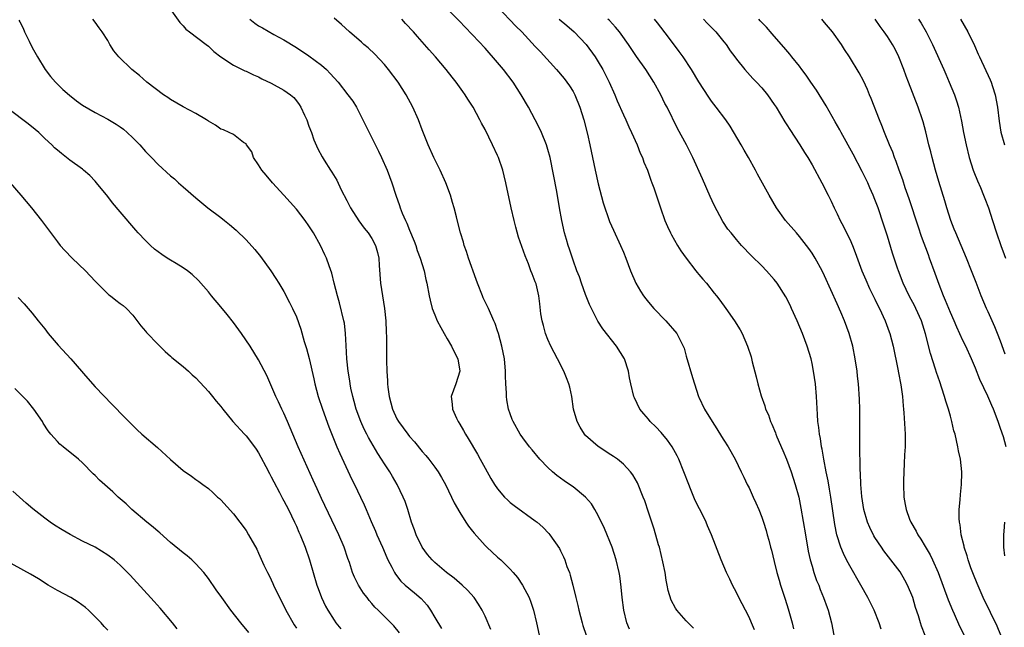
# Model space of a CAD drawing. Units: inches. Extents: x 2631000 to 2634000, y 1464000 to 1467000.
# Drawn here: x 2631111 to 2631268, y 1464296 to 1464393 of the extents above; entities that cross this region are included whole.
import ezdxf

# ---------------------------------------------------------------- set-up
doc = ezdxf.new("R2010")
doc.units = ezdxf.units.IN
doc.header["$MEASUREMENT"] = 0
doc.layers.add('LD26311464_2ft', color=202, linetype='Continuous')

msp = doc.modelspace()

# ---------------------------------------------------------------- linework, layer by layer
at = {"layer": 'LD26311464_2ft'}
for points, elevation in [([(2631133.96, 1464395.96), (2631136.46, 1464392.46), (2631137, 1464391.95), (2631137.44, 1464391.44), (2631137.98, 1464391), (2631140.63, 1464389), (2631141, 1464388.7), (2631141.88, 1464387.88), (2631143, 1464387), (2631145, 1464385.69), (2631146.81, 1464384.81), (2631147, 1464384.75), (2631148.16, 1464384.16), (2631149, 1464383.82), (2631149.53, 1464383.53), (2631151, 1464382.81), (2631153, 1464381.72), (2631154.04, 1464381), (2631154.57, 1464380.57), (2631155, 1464380), (2631155.45, 1464379.45), (2631155.7, 1464379), (2631156.28, 1464377.72), (2631156.64, 1464377), (2631157, 1464375.98), (2631157.41, 1464375), (2631157.8, 1464373.8), (2631158.4, 1464372.4), (2631159.1, 1464371.1), (2631159.4, 1464370.6), (2631160.42, 1464369), (2631160.66, 1464368.66), (2631161.41, 1464367.41), (2631162.14, 1464365.86), (2631163, 1464364.18), (2631163.41, 1464363.41), (2631163.61, 1464363), (2631164.94, 1464360.94), (2631165.79, 1464359.79), (2631166.43, 1464359), (2631167, 1464358.1), (2631167.6, 1464357), (2631167.9, 1464355.9), (2631168.09, 1464355), (2631168.16, 1464353.84), (2631168.39, 1464351), (2631169.01, 1464346.99), (2631169.21, 1464345), (2631169.27, 1464343.27), (2631169.3, 1464343), (2631169.31, 1464342.69), (2631169.34, 1464339.34), (2631169.31, 1464338.69), (2631169.39, 1464337), (2631169.5, 1464335.5), (2631169.5, 1464335), (2631169.55, 1464334.45), (2631169.74, 1464333), (2631170.28, 1464331), (2631171, 1464329.45), (2631171.25, 1464329), (2631172, 1464328), (2631172.7, 1464327), (2631173, 1464326.63), (2631173.78, 1464325.78), (2631175, 1464324.26), (2631175.6, 1464323.6), (2631176.07, 1464323), (2631177, 1464321.76), (2631177.54, 1464321), (2631178.09, 1464320.09), (2631178.69, 1464319), (2631179.68, 1464317), (2631180.09, 1464316.09), (2631181, 1464314.52), (2631181.94, 1464313), (2631182.36, 1464312.36), (2631183, 1464311.59), (2631183.25, 1464311.25), (2631185, 1464309.31), (2631185.31, 1464309), (2631187, 1464307.43), (2631187.49, 1464307), (2631189, 1464305.54), (2631189.49, 1464305), (2631190.18, 1464304.18), (2631190.96, 1464303), (2631192, 1464301), (2631192.29, 1464300.29), (2631192.73, 1464299), (2631193.21, 1464297), (2631193.62, 1464295)], 11360), ([(2631227.86, 1464295.86), (2631227.39, 1464297), (2631227, 1464297.87), (2631226.43, 1464299), (2631225.38, 1464301), (2631225, 1464301.82), (2631224.35, 1464303), (2631223.93, 1464303.93), (2631223.39, 1464305), (2631222.54, 1464307), (2631221.04, 1464311), (2631220.4, 1464312.4), (2631220.16, 1464313), (2631219.37, 1464314.63), (2631219.11, 1464315.11), (2631218.44, 1464316.44), (2631218.23, 1464317), (2631217.7, 1464318.3), (2631217.4, 1464319), (2631216.62, 1464321), (2631215.81, 1464323), (2631215.55, 1464323.55), (2631214.74, 1464325), (2631214.02, 1464326.02), (2631213, 1464327.24), (2631212.14, 1464328.14), (2631211.28, 1464329), (2631211, 1464329.37), (2631210.24, 1464330.24), (2631209.63, 1464331), (2631208.77, 1464332.77), (2631208.68, 1464333), (2631208.18, 1464335), (2631207.97, 1464335.97), (2631207.8, 1464337), (2631207.16, 1464339), (2631205.92, 1464341), (2631203.76, 1464343.76), (2631202.95, 1464344.95), (2631201.63, 1464347.63), (2631201, 1464349.24), (2631200.36, 1464351), (2631200.01, 1464352.01), (2631199.6, 1464353), (2631199, 1464354.65), (2631198.43, 1464356.43), (2631198.22, 1464357), (2631197.95, 1464357.95), (2631197.63, 1464359), (2631197.2, 1464361), (2631196.87, 1464363), (2631196.4, 1464365.6), (2631195.34, 1464371), (2631195, 1464372.29), (2631194.79, 1464373), (2631193.98, 1464375), (2631193.67, 1464375.67), (2631192.99, 1464376.99), (2631191.91, 1464379), (2631190.77, 1464381), (2631189.47, 1464383), (2631187.95, 1464385), (2631187, 1464386.13), (2631185, 1464388.38), (2631183, 1464390.53), (2631181.79, 1464391.79), (2631181, 1464392.63), (2631178.65, 1464395)], 11352), ([(2631187.01, 1464395), (2631189.92, 1464391.92), (2631190.84, 1464391), (2631193, 1464388.68), (2631193.82, 1464387.82), (2631196.37, 1464385), (2631197.57, 1464383.57), (2631198.01, 1464383), (2631198.41, 1464382.41), (2631199, 1464381.48), (2631199.26, 1464381), (2631200.09, 1464379), (2631200.73, 1464377), (2631201.3, 1464374.7), (2631201.67, 1464373), (2631202.49, 1464369), (2631203, 1464366.8), (2631203.81, 1464363.81), (2631204.82, 1464360.82), (2631205.43, 1464359.43), (2631206.55, 1464357), (2631207, 1464355.94), (2631207.4, 1464355), (2631208.15, 1464353), (2631208.99, 1464351), (2631209.74, 1464349.74), (2631210.22, 1464349), (2631210.55, 1464348.55), (2631211, 1464348), (2631211.87, 1464347), (2631213.76, 1464345), (2631215.48, 1464343), (2631215.96, 1464342.04), (2631216.52, 1464341), (2631216.66, 1464340.66), (2631217, 1464339.42), (2631217.99, 1464335.99), (2631218.3, 1464335), (2631218.94, 1464333), (2631219, 1464332.88), (2631219.9, 1464331), (2631221.1, 1464329), (2631221.86, 1464327.86), (2631222.63, 1464326.63), (2631223, 1464326.02), (2631223.67, 1464325), (2631224.79, 1464323), (2631225.75, 1464321), (2631226.16, 1464320.16), (2631226.71, 1464319), (2631227, 1464318.44), (2631227.63, 1464317), (2631228.08, 1464316.08), (2631228.52, 1464315), (2631229, 1464313.8), (2631229.28, 1464313), (2631229.7, 1464311.7), (2631229.88, 1464311), (2631230.14, 1464310.14), (2631230.42, 1464309), (2631230.54, 1464308.54), (2631231, 1464306.73), (2631231.42, 1464305), (2631231.76, 1464303.76), (2631231.98, 1464303), (2631232.73, 1464300.73), (2631233.2, 1464299.2), (2631233.82, 1464297), (2631234.05, 1464296.05)], 11350), ([(2631185.91, 1464295.91), (2631185, 1464298.05), (2631184.54, 1464299), (2631183.95, 1464299.96), (2631183.26, 1464301), (2631182.19, 1464302.19), (2631181.36, 1464303), (2631180.08, 1464304.08), (2631178.86, 1464305), (2631177, 1464306.56), (2631176.57, 1464307), (2631175.87, 1464307.87), (2631175, 1464309.03), (2631174.05, 1464311), (2631173.79, 1464311.79), (2631173.33, 1464313), (2631172.72, 1464315), (2631172.29, 1464316.29), (2631172, 1464317), (2631171.02, 1464319), (2631170.28, 1464320.28), (2631169.84, 1464321), (2631169, 1464322.27), (2631168.55, 1464323), (2631167.93, 1464323.93), (2631166.46, 1464326.46), (2631166.2, 1464327), (2631165.8, 1464327.8), (2631165.26, 1464329), (2631164.51, 1464331), (2631164.2, 1464332.2), (2631163.96, 1464333), (2631163.68, 1464334.32), (2631163.56, 1464335), (2631163.5, 1464335.5), (2631163.26, 1464337), (2631163.03, 1464338.97), (2631162.9, 1464341.1), (2631162.81, 1464343), (2631162.63, 1464344.63), (2631162.57, 1464345), (2631161.87, 1464347.87), (2631161.52, 1464349), (2631161, 1464351), (2631160.62, 1464352.62), (2631160.2, 1464353.8), (2631159.81, 1464355), (2631159.55, 1464355.55), (2631158.85, 1464357), (2631157.7, 1464359), (2631157, 1464360.13), (2631156.4, 1464361), (2631155, 1464362.81), (2631152.98, 1464365), (2631151.18, 1464367), (2631150.19, 1464368.19), (2631149.53, 1464369), (2631149, 1464369.85), (2631148.17, 1464371), (2631147.9, 1464371.9), (2631147.09, 1464373), (2631147, 1464373.16), (2631146.61, 1464373.39), (2631145, 1464374.66), (2631144.32, 1464375), (2631143.42, 1464375.42), (2631143, 1464375.53), (2631142.13, 1464376.13), (2631141, 1464376.79), (2631140.88, 1464376.88), (2631140.69, 1464377), (2631139, 1464378.01), (2631137, 1464379.07), (2631135, 1464380.23), (2631134.55, 1464380.55), (2631133.85, 1464381), (2631131.23, 1464383), (2631130.04, 1464384.04), (2631128.82, 1464385), (2631126.75, 1464387), (2631125.98, 1464387.98), (2631125.36, 1464389), (2631125.21, 1464389.21), (2631125, 1464389.6), (2631124.14, 1464391), (2631123.64, 1464391.64), (2631123, 1464392.55), (2631122.65, 1464393)], 11362), ([(2631147.59, 1464393), (2631148.38, 1464392.38), (2631149, 1464391.97), (2631149.61, 1464391.61), (2631151.43, 1464390.57), (2631153, 1464389.73), (2631155, 1464388.51), (2631157, 1464387.19), (2631159, 1464385.69), (2631159.77, 1464385), (2631160.39, 1464384.39), (2631161, 1464383.68), (2631161.63, 1464383), (2631163.21, 1464381), (2631163.96, 1464379.96), (2631164.55, 1464379), (2631165, 1464378.17), (2631166.07, 1464376.07), (2631166.56, 1464375), (2631168.04, 1464372.04), (2631168.55, 1464371), (2631169.45, 1464369), (2631170.18, 1464367), (2631170.8, 1464365), (2631171.39, 1464363.39), (2631171.51, 1464363), (2631171.83, 1464362.17), (2631172.35, 1464361), (2631172.58, 1464360.58), (2631173, 1464359.45), (2631173.72, 1464357.72), (2631173.99, 1464357), (2631174.23, 1464356.23), (2631174.71, 1464355), (2631175, 1464354.01), (2631175.32, 1464353), (2631175.59, 1464351.59), (2631175.76, 1464351), (2631176.13, 1464349), (2631176.29, 1464348.29), (2631176.61, 1464347), (2631177, 1464345.99), (2631177.4, 1464345), (2631177.96, 1464343.96), (2631178.49, 1464343), (2631179, 1464342.16), (2631179.66, 1464341), (2631180.07, 1464340.07), (2631180.66, 1464339), (2631181.01, 1464337), (2631180.38, 1464335), (2631179.64, 1464333), (2631179.78, 1464331.78), (2631179.81, 1464331), (2631180.48, 1464329.52), (2631180.74, 1464329), (2631181, 1464328.59), (2631181.58, 1464327.58), (2631181.87, 1464327), (2631182.32, 1464326.32), (2631183.79, 1464323.79), (2631184.23, 1464323), (2631185, 1464321.57), (2631185.93, 1464319.93), (2631186.52, 1464319), (2631187, 1464318.29), (2631188.12, 1464317), (2631188.55, 1464316.55), (2631189, 1464316.15), (2631189.63, 1464315.63), (2631193, 1464313.22), (2631193.27, 1464313), (2631194.19, 1464312.19), (2631195.17, 1464311.17), (2631195.31, 1464311), (2631196.82, 1464308.82), (2631197, 1464308.43), (2631197.49, 1464307.49), (2631197.69, 1464307), (2631198.03, 1464305.97), (2631198.41, 1464305), (2631198.56, 1464304.56), (2631198.97, 1464302.97), (2631199.43, 1464301), (2631199.75, 1464299.75), (2631199.91, 1464299), (2631200.44, 1464297), (2631200.56, 1464296.56), (2631201.07, 1464295)], 11358), ([(2631207.96, 1464295.96), (2631207.57, 1464297), (2631207.08, 1464299), (2631206.82, 1464301), (2631206.67, 1464302.67), (2631206.44, 1464304.44), (2631206.35, 1464305), (2631205.88, 1464307), (2631205.2, 1464309), (2631203.99, 1464311.99), (2631203, 1464314.06), (2631202.47, 1464315), (2631201.91, 1464315.91), (2631200.98, 1464317), (2631199, 1464318.6), (2631198.44, 1464319), (2631197.58, 1464319.58), (2631196.42, 1464320.42), (2631195.74, 1464321), (2631195, 1464321.71), (2631193.71, 1464323), (2631192.49, 1464324.5), (2631192.05, 1464325), (2631191, 1464326.4), (2631190.59, 1464327), (2631189.49, 1464329), (2631189.34, 1464329.34), (2631189, 1464330.23), (2631188.76, 1464331), (2631188.47, 1464332.47), (2631188.41, 1464333), (2631188.42, 1464333.58), (2631188.32, 1464335), (2631188.27, 1464336.27), (2631188.28, 1464337), (2631188.08, 1464339), (2631187.68, 1464341), (2631187.14, 1464343), (2631187, 1464343.43), (2631186.59, 1464344.59), (2631186.42, 1464345), (2631185.53, 1464347), (2631184.71, 1464348.71), (2631184.58, 1464349), (2631183.78, 1464351), (2631183.58, 1464351.58), (2631182.39, 1464355), (2631182.06, 1464356.06), (2631181.71, 1464357), (2631181.56, 1464357.56), (2631181.12, 1464359), (2631180.69, 1464360.69), (2631180.45, 1464361.55), (2631180.07, 1464363), (2631179.84, 1464363.84), (2631179.49, 1464365), (2631178.78, 1464367), (2631177.85, 1464369), (2631176.84, 1464371), (2631175.96, 1464373), (2631175, 1464375.42), (2631174.41, 1464377), (2631173.52, 1464379), (2631172.48, 1464381), (2631171.18, 1464383), (2631169.65, 1464385), (2631169, 1464385.78), (2631167.46, 1464387.46), (2631166.43, 1464388.43), (2631165.75, 1464389), (2631165.36, 1464389.36), (2631163.43, 1464391), (2631162.16, 1464392.16), (2631161, 1464393.18)], 11356), ([(2631218.16, 1464296.16), (2631217, 1464297.29), (2631215.52, 1464299), (2631215.3, 1464299.3), (2631214.61, 1464300.61), (2631214.13, 1464302.13), (2631213.97, 1464303), (2631213.79, 1464303.79), (2631213.63, 1464305), (2631213.3, 1464306.7), (2631212.73, 1464309), (2631212.6, 1464309.39), (2631211.89, 1464311.89), (2631211.51, 1464313), (2631211, 1464314.58), (2631210.39, 1464316.39), (2631210.17, 1464317), (2631209.25, 1464319.25), (2631208.52, 1464320.52), (2631208.15, 1464321), (2631207, 1464322.23), (2631206.06, 1464323), (2631205.45, 1464323.45), (2631205, 1464323.73), (2631203, 1464325.05), (2631201, 1464326.8), (2631200.83, 1464327), (2631200.11, 1464328.11), (2631199.65, 1464329), (2631199.09, 1464331), (2631198.79, 1464333), (2631198.47, 1464334.47), (2631198.33, 1464335), (2631197.97, 1464335.97), (2631197.54, 1464337), (2631196.51, 1464339), (2631195.97, 1464339.97), (2631195.47, 1464341), (2631195, 1464342.04), (2631194.62, 1464343), (2631194.28, 1464344.28), (2631194.07, 1464345), (2631193.88, 1464346.12), (2631193.73, 1464347.73), (2631193.55, 1464349), (2631193.11, 1464350.89), (2631193, 1464351.22), (2631192.48, 1464352.48), (2631192.31, 1464353), (2631191.91, 1464354.09), (2631191.37, 1464355.37), (2631190.35, 1464358.35), (2631189.91, 1464359.91), (2631189.63, 1464361), (2631189.16, 1464363), (2631188.33, 1464367), (2631188.07, 1464368.07), (2631187.82, 1464369), (2631187.14, 1464371), (2631187, 1464371.32), (2631186.2, 1464373), (2631185, 1464375.45), (2631184.45, 1464376.45), (2631184.17, 1464377), (2631183.1, 1464379), (2631182.27, 1464380.27), (2631181.84, 1464381), (2631181.48, 1464381.48), (2631180.43, 1464383), (2631179.78, 1464383.78), (2631178.84, 1464385), (2631177.1, 1464387), (2631176.11, 1464388.11), (2631175.37, 1464389), (2631174.25, 1464390.25), (2631173.61, 1464391), (2631172.34, 1464392.34), (2631171.75, 1464393)], 11354), ([(2631196.81, 1464393), (2631197.99, 1464391.99), (2631199.2, 1464391), (2631201.09, 1464389), (2631202.51, 1464387), (2631203, 1464386.23), (2631203.74, 1464385), (2631204.18, 1464384.18), (2631204.75, 1464383), (2631205.63, 1464381), (2631206.03, 1464380.03), (2631207, 1464377.8), (2631207.38, 1464377), (2631207.87, 1464375.87), (2631208.29, 1464375), (2631209.17, 1464373), (2631209.68, 1464371.68), (2631210.02, 1464371), (2631210.27, 1464370.27), (2631210.82, 1464369), (2631211, 1464368.52), (2631211.39, 1464367.39), (2631211.54, 1464367), (2631211.84, 1464366.16), (2631212.44, 1464364.44), (2631212.91, 1464363), (2631213.62, 1464361), (2631214.04, 1464360.04), (2631214.52, 1464359), (2631214.68, 1464358.68), (2631215.63, 1464357), (2631216.15, 1464356.15), (2631217, 1464354.97), (2631218.54, 1464353), (2631218.73, 1464352.73), (2631219, 1464352.42), (2631219.63, 1464351.63), (2631220.2, 1464351), (2631221.43, 1464349.43), (2631221.8, 1464349), (2631222.32, 1464348.32), (2631223.29, 1464347), (2631224.68, 1464345), (2631225.57, 1464343.57), (2631225.89, 1464343), (2631226.76, 1464341), (2631227.3, 1464339.3), (2631227.5, 1464338.5), (2631228.14, 1464336.14), (2631228.41, 1464335), (2631228.93, 1464333.07), (2631229.49, 1464331.49), (2631229.62, 1464331), (2631230.06, 1464330.06), (2631230.4, 1464329), (2631230.61, 1464328.61), (2631231.2, 1464327.2), (2631231.26, 1464327), (2631231.43, 1464326.57), (2631232.38, 1464324.38), (2631232.95, 1464323), (2631233.68, 1464321), (2631234.32, 1464319), (2631234.88, 1464317), (2631235.24, 1464315.24), (2631235.95, 1464311), (2631236.4, 1464308.4), (2631236.72, 1464307), (2631237, 1464306), (2631237.31, 1464305), (2631237.74, 1464303.74), (2631238.06, 1464303), (2631238.31, 1464302.31), (2631238.85, 1464301), (2631239.41, 1464299.41), (2631239.57, 1464299), (2631240.1, 1464297), (2631240.45, 1464295)], 11348), ([(2631248, 1464296), (2631247.66, 1464297), (2631246.86, 1464299), (2631245.9, 1464301), (2631244.79, 1464303), (2631243, 1464306.05), (2631242.49, 1464307), (2631242, 1464308), (2631241.59, 1464309), (2631240.96, 1464311), (2631240.62, 1464312.62), (2631239.99, 1464317), (2631239.77, 1464318.23), (2631239.57, 1464319.57), (2631239.25, 1464321), (2631238.86, 1464323), (2631238.6, 1464324.6), (2631238.49, 1464325), (2631238.33, 1464326.33), (2631238.17, 1464327), (2631238.08, 1464328.08), (2631237.94, 1464329), (2631237.86, 1464330.14), (2631237.7, 1464333), (2631237.53, 1464335), (2631237.24, 1464337), (2631237, 1464338.25), (2631236.84, 1464339), (2631236.24, 1464341), (2631235.49, 1464343), (2631234.65, 1464345), (2631233.75, 1464347), (2631233.51, 1464347.51), (2631232.84, 1464348.84), (2631231.45, 1464351), (2631231, 1464351.58), (2631229.74, 1464353), (2631229, 1464353.75), (2631227.36, 1464355.36), (2631225.81, 1464357), (2631225, 1464357.94), (2631224.12, 1464359), (2631223.62, 1464359.62), (2631222.84, 1464360.84), (2631221.43, 1464363.43), (2631220.79, 1464364.79), (2631219.59, 1464367.59), (2631218.07, 1464371), (2631217.05, 1464373), (2631215.63, 1464375.63), (2631213.94, 1464379), (2631213.62, 1464379.62), (2631212.95, 1464381), (2631211.87, 1464383), (2631210.59, 1464385), (2631209.08, 1464387.08), (2631207.81, 1464389), (2631206.64, 1464390.64), (2631206.36, 1464391), (2631205.74, 1464391.74), (2631204.78, 1464392.78), (2631204.55, 1464393)], 11346), ([(2631254.97, 1464294.97), (2631254.43, 1464296.43), (2631254.23, 1464297), (2631253.91, 1464298.09), (2631253.45, 1464299.45), (2631253.02, 1464301), (2631252.19, 1464303), (2631251.77, 1464303.77), (2631251, 1464305.08), (2631248.43, 1464308.43), (2631248.03, 1464309), (2631247, 1464310.58), (2631246.84, 1464310.84), (2631246.17, 1464312.17), (2631245.83, 1464313), (2631245.23, 1464315), (2631244.91, 1464317.09), (2631244.78, 1464319), (2631244.73, 1464320.73), (2631244.68, 1464321.32), (2631244.62, 1464325.38), (2631244.61, 1464327), (2631244.63, 1464328.63), (2631244.63, 1464331), (2631244.57, 1464332.57), (2631244.37, 1464335), (2631244.24, 1464336.24), (2631244.16, 1464337), (2631243.89, 1464339), (2631243.49, 1464341), (2631242.91, 1464343), (2631242.17, 1464345), (2631241.58, 1464346.42), (2631241, 1464347.75), (2631239, 1464352.19), (2631238.59, 1464353), (2631237.48, 1464355), (2631237, 1464355.78), (2631236.51, 1464356.51), (2631235, 1464358.46), (2631234.52, 1464359), (2631232.81, 1464361), (2631231.37, 1464363), (2631230.2, 1464365), (2631228.34, 1464368.34), (2631227.99, 1464369), (2631226.89, 1464371), (2631226.19, 1464372.19), (2631225.74, 1464373), (2631223.97, 1464375.97), (2631223.27, 1464377), (2631221.77, 1464379), (2631221, 1464379.98), (2631220.58, 1464380.58), (2631219, 1464383.03), (2631217.82, 1464385), (2631216.49, 1464387), (2631215.88, 1464387.88), (2631214.16, 1464390.16), (2631212.42, 1464392.42), (2631211.97, 1464393)], 11344), ([(2631219.76, 1464393), (2631220.35, 1464392.35), (2631221.68, 1464391), (2631223, 1464389.43), (2631223.34, 1464389), (2631224, 1464388), (2631224.72, 1464387), (2631225, 1464386.63), (2631226.3, 1464385), (2631227.59, 1464383.59), (2631228.17, 1464383), (2631229, 1464382.07), (2631229.91, 1464381), (2631231, 1464379.45), (2631231.3, 1464379), (2631232.68, 1464376.68), (2631233, 1464376.19), (2631233.45, 1464375.45), (2631235.09, 1464373), (2631235.81, 1464371.81), (2631236.33, 1464371), (2631237, 1464369.86), (2631238.57, 1464367), (2631239.57, 1464365), (2631240.04, 1464364.04), (2631240.52, 1464363), (2631241, 1464362.05), (2631241.49, 1464361), (2631242.03, 1464360.03), (2631242.51, 1464359), (2631243, 1464358), (2631243.44, 1464357), (2631243.89, 1464355.89), (2631244.94, 1464353), (2631245.54, 1464351.54), (2631246.16, 1464350.16), (2631247, 1464348.47), (2631247.47, 1464347.47), (2631247.72, 1464347), (2631248.63, 1464345), (2631249.26, 1464343.26), (2631249.36, 1464343), (2631249.89, 1464341), (2631250.67, 1464337.33), (2631250.77, 1464336.77), (2631251.13, 1464334.87), (2631251.38, 1464333), (2631251.49, 1464331.49), (2631251.55, 1464331), (2631251.61, 1464330.39), (2631251.79, 1464327), (2631251.8, 1464326.2), (2631251.8, 1464325), (2631251.73, 1464323.73), (2631251.68, 1464322.32), (2631251.6, 1464321), (2631251.56, 1464319.56), (2631251.55, 1464319), (2631251.62, 1464317), (2631251.83, 1464315.83), (2631251.96, 1464315), (2631252.5, 1464313.5), (2631252.7, 1464313), (2631253.55, 1464311.55), (2631253.82, 1464311), (2631254.3, 1464310.3), (2631255, 1464309.14), (2631255.78, 1464307.78), (2631256.16, 1464307), (2631257.05, 1464305), (2631258.65, 1464300.65), (2631259.32, 1464299), (2631259.6, 1464298.4), (2631260.45, 1464296.45), (2631262.23, 1464293)], 11342), ([(2631267.03, 1464295.03), (2631266.44, 1464296.44), (2631265.37, 1464298.63), (2631264.23, 1464301), (2631263.24, 1464303.24), (2631262.67, 1464304.67), (2631262.28, 1464305.72), (2631261.83, 1464307), (2631261.67, 1464307.67), (2631261.22, 1464309), (2631261.19, 1464309.19), (2631260.74, 1464311), (2631260.57, 1464312.57), (2631260.45, 1464313), (2631260.41, 1464313.59), (2631260.42, 1464315), (2631260.56, 1464316.56), (2631260.6, 1464317.4), (2631260.79, 1464319), (2631260.83, 1464320.83), (2631260.83, 1464321), (2631260.6, 1464323), (2631260.32, 1464324.32), (2631260.2, 1464325), (2631259.99, 1464326.01), (2631259.74, 1464327), (2631259.55, 1464327.55), (2631259.25, 1464329), (2631259, 1464329.84), (2631258.68, 1464331), (2631258.26, 1464332.26), (2631258.08, 1464333), (2631257.66, 1464334.34), (2631257.31, 1464335.31), (2631256.81, 1464336.81), (2631256.65, 1464337.35), (2631255.83, 1464339.83), (2631255.06, 1464342.94), (2631254.41, 1464345), (2631253.52, 1464347), (2631253.35, 1464347.35), (2631252.47, 1464349), (2631251.51, 1464351), (2631250.73, 1464353), (2631250.59, 1464353.41), (2631249.81, 1464355.81), (2631249, 1464358.47), (2631248.38, 1464360.39), (2631247.51, 1464363), (2631247, 1464364.35), (2631246.74, 1464365), (2631246.19, 1464366.2), (2631245.86, 1464367), (2631245, 1464368.78), (2631243.53, 1464371.53), (2631241.63, 1464375), (2631241.42, 1464375.42), (2631240.7, 1464376.7), (2631239.25, 1464379.25), (2631237.71, 1464381.71), (2631236.81, 1464383), (2631236.09, 1464384.09), (2631235.38, 1464385), (2631235, 1464385.52), (2631233.79, 1464387), (2631233.45, 1464387.45), (2631232.54, 1464388.54), (2631231, 1464390.3), (2631230.69, 1464390.69), (2631229.74, 1464391.74), (2631229, 1464392.47), (2631228.76, 1464392.76), (2631228.53, 1464393)], 11340), ([(2631267.89, 1464325), (2631267.44, 1464326.56), (2631267, 1464327.92), (2631266.62, 1464329), (2631265.85, 1464331), (2631265.58, 1464331.58), (2631264.94, 1464333.06), (2631263.7, 1464335.7), (2631263, 1464337.48), (2631262.37, 1464339), (2631261.45, 1464341), (2631261, 1464341.91), (2631260.02, 1464344.02), (2631259.61, 1464345), (2631259, 1464346.37), (2631258.25, 1464348.25), (2631257.9, 1464349), (2631257.2, 1464350.8), (2631256.58, 1464352.58), (2631255.7, 1464355), (2631255.5, 1464355.5), (2631254.42, 1464358.42), (2631253.91, 1464359.91), (2631252.44, 1464364.44), (2631251.82, 1464366.18), (2631251.43, 1464367.43), (2631250.85, 1464369), (2631250.39, 1464370.39), (2631250.13, 1464371), (2631249.84, 1464371.84), (2631249.35, 1464373), (2631248.55, 1464375), (2631248.11, 1464376.11), (2631247.74, 1464377), (2631246.41, 1464380.41), (2631246.15, 1464381), (2631245.82, 1464381.82), (2631245.18, 1464383.18), (2631244.49, 1464384.49), (2631242.97, 1464387), (2631242.18, 1464388.18), (2631241.67, 1464389), (2631240.24, 1464391), (2631239, 1464392.5), (2631238.56, 1464393)], 11338), ([(2631267.72, 1464339.72), (2631267, 1464341.79), (2631266.52, 1464343), (2631266.07, 1464344.07), (2631265.64, 1464345), (2631265, 1464346.47), (2631264.75, 1464347), (2631263.91, 1464349), (2631263.1, 1464351.1), (2631262.39, 1464353), (2631261.59, 1464355), (2631259.86, 1464359), (2631259.63, 1464359.63), (2631259.07, 1464361), (2631258.45, 1464363), (2631258.13, 1464364.13), (2631257.19, 1464367.19), (2631256.66, 1464369), (2631256.11, 1464371), (2631255.89, 1464371.89), (2631255.6, 1464373), (2631255.09, 1464375.09), (2631254.68, 1464376.68), (2631254.57, 1464377), (2631253.89, 1464379), (2631252.32, 1464383), (2631251.96, 1464383.96), (2631251.6, 1464385), (2631250.82, 1464387), (2631250.22, 1464388.22), (2631249.8, 1464389), (2631249, 1464390.26), (2631248.5, 1464391), (2631247.86, 1464391.86), (2631247.04, 1464393)], 11336), ([(2631253.93, 1464393), (2631254.36, 1464392.36), (2631255.17, 1464391), (2631256.17, 1464389), (2631257.94, 1464385), (2631258.26, 1464384.26), (2631258.82, 1464383), (2631259.64, 1464381), (2631260, 1464380), (2631260.29, 1464379), (2631260.78, 1464376.78), (2631261.11, 1464375), (2631261.52, 1464373), (2631262, 1464371), (2631262.65, 1464369), (2631262.74, 1464368.74), (2631263.31, 1464367.31), (2631263.78, 1464366.22), (2631264.27, 1464365), (2631264.46, 1464364.46), (2631265.06, 1464363), (2631265.72, 1464361), (2631266.35, 1464359), (2631267.02, 1464357), (2631267.56, 1464355.56), (2631267.75, 1464355)], 11334), ([(2631260.62, 1464393), (2631261.79, 1464391), (2631262.84, 1464388.84), (2631263.45, 1464387.45), (2631263.64, 1464387), (2631265.35, 1464383.35), (2631265.48, 1464383), (2631265.71, 1464382.29), (2631266.14, 1464381), (2631266.52, 1464379), (2631266.79, 1464376.79), (2631267.05, 1464375.05), (2631267.6, 1464373)], 11332), ([(2631110.86, 1464392.86), (2631111, 1464392.57), (2631111.56, 1464391.56), (2631111.78, 1464391), (2631112.49, 1464389.51), (2631113, 1464388.49), (2631113.81, 1464387), (2631115.07, 1464385), (2631115.91, 1464383.91), (2631116.71, 1464383), (2631117.85, 1464381.85), (2631118.9, 1464380.9), (2631120.02, 1464380.02), (2631121, 1464379.33), (2631123, 1464378.16), (2631125, 1464377.11), (2631126.32, 1464376.32), (2631127, 1464375.87), (2631127.5, 1464375.5), (2631128.08, 1464375), (2631129, 1464374.13), (2631130.09, 1464373), (2631131, 1464371.96), (2631131.95, 1464371), (2631133, 1464369.87), (2631135, 1464368.08), (2631135.6, 1464367.6), (2631136.25, 1464367), (2631137, 1464366.36), (2631139, 1464364.58), (2631140.94, 1464363), (2631143, 1464361.48), (2631143.57, 1464361), (2631144.37, 1464360.37), (2631145.43, 1464359.43), (2631147, 1464357.9), (2631148.39, 1464356.39), (2631149.27, 1464355.27), (2631150.92, 1464353), (2631151.75, 1464351.75), (2631152.23, 1464351), (2631153, 1464349.68), (2631153.92, 1464347.92), (2631154.38, 1464347), (2631155, 1464345.64), (2631155.72, 1464343.72), (2631156.24, 1464341.76), (2631156.6, 1464340.6), (2631157.01, 1464339.01), (2631157.79, 1464335.79), (2631157.96, 1464335), (2631158.49, 1464333), (2631159.14, 1464331), (2631160.18, 1464328.18), (2631161.46, 1464325), (2631161.91, 1464323.91), (2631163.81, 1464319.81), (2631164.23, 1464319), (2631165.21, 1464317), (2631165.78, 1464315.78), (2631166.12, 1464315), (2631166.88, 1464313.12), (2631167.56, 1464311.56), (2631167.79, 1464311), (2631168.67, 1464309), (2631169.37, 1464307.36), (2631169.54, 1464307), (2631170.16, 1464305.84), (2631170.58, 1464305), (2631170.75, 1464304.75), (2631171.63, 1464303.63), (2631172.28, 1464303), (2631173.77, 1464301.77), (2631174.84, 1464300.84), (2631175.8, 1464299.8), (2631176.35, 1464299), (2631177, 1464297.84), (2631178.06, 1464296.06)], 11364), ([(2631171.41, 1464295.41), (2631170.52, 1464296.52), (2631169, 1464297.97), (2631168, 1464299), (2631167.48, 1464299.48), (2631167, 1464300.07), (2631166.56, 1464300.56), (2631166.24, 1464301), (2631165.69, 1464301.69), (2631164.88, 1464303), (2631164.24, 1464304.24), (2631163.95, 1464305), (2631163.44, 1464306.56), (2631163.2, 1464307.2), (2631162.58, 1464309), (2631161.73, 1464311), (2631159, 1464316.75), (2631158.31, 1464318.31), (2631157.97, 1464319), (2631157.69, 1464319.69), (2631155.3, 1464325), (2631154.03, 1464328.03), (2631153.61, 1464329), (2631153, 1464330.36), (2631152.67, 1464331), (2631152.15, 1464332.15), (2631151.71, 1464333), (2631150.31, 1464336.31), (2631149, 1464338.81), (2631147.65, 1464341), (2631146.27, 1464343), (2631145, 1464344.75), (2631143.97, 1464346.03), (2631143, 1464347.27), (2631141.52, 1464349), (2631141, 1464349.63), (2631139.44, 1464351.44), (2631138.42, 1464352.42), (2631137.66, 1464353), (2631137, 1464353.47), (2631135.88, 1464354.12), (2631135, 1464354.66), (2631134.47, 1464355), (2631133.59, 1464355.59), (2631133, 1464356.02), (2631132.45, 1464356.45), (2631131.8, 1464357), (2631131, 1464357.78), (2631129.85, 1464359), (2631129.45, 1464359.45), (2631127, 1464362.37), (2631125.78, 1464363.78), (2631125, 1464364.78), (2631123.21, 1464367), (2631123, 1464367.24), (2631122.13, 1464368.12), (2631121.16, 1464369), (2631121, 1464369.13), (2631119, 1464370.58), (2631118.47, 1464371), (2631117.63, 1464371.63), (2631117, 1464372.16), (2631116.56, 1464372.56), (2631116.13, 1464373), (2631115, 1464374.05), (2631114.02, 1464375), (2631113.48, 1464375.48), (2631112.36, 1464376.36), (2631111.48, 1464377), (2631108.84, 1464379)], 11366), ([(2631109.47, 1464367), (2631111.2, 1464365), (2631112.01, 1464364.01), (2631112.86, 1464363), (2631114.48, 1464361), (2631117, 1464357.59), (2631117.46, 1464357), (2631118.2, 1464356.2), (2631119.36, 1464355), (2631121.45, 1464353), (2631123, 1464351.36), (2631125, 1464349.33), (2631125.18, 1464349.18), (2631125.45, 1464349), (2631126.3, 1464348.3), (2631127, 1464347.79), (2631127.44, 1464347.44), (2631127.97, 1464347), (2631129, 1464345.91), (2631130.24, 1464344.24), (2631131, 1464343.38), (2631131.17, 1464343.17), (2631133, 1464341.26), (2631134.14, 1464340.14), (2631135, 1464339.41), (2631135.21, 1464339.21), (2631137, 1464337.76), (2631137.85, 1464337), (2631138.44, 1464336.44), (2631139, 1464335.94), (2631141, 1464333.8), (2631141.67, 1464333), (2631142.25, 1464332.25), (2631143, 1464331.39), (2631143.29, 1464331), (2631144.9, 1464329), (2631146.74, 1464327), (2631147, 1464326.73), (2631148.34, 1464325), (2631148.61, 1464324.61), (2631149, 1464324.01), (2631149.36, 1464323.36), (2631150.16, 1464321.84), (2631150.72, 1464320.72), (2631151, 1464320.22), (2631151.39, 1464319.39), (2631152.3, 1464317.7), (2631152.78, 1464316.78), (2631153, 1464316.4), (2631153.73, 1464315), (2631154.71, 1464313), (2631155, 1464312.36), (2631155.4, 1464311.4), (2631155.58, 1464311), (2631156.4, 1464309), (2631157.08, 1464307), (2631157.65, 1464305), (2631158.26, 1464303), (2631158.46, 1464302.46), (2631159, 1464301), (2631159.64, 1464299.64), (2631159.99, 1464299), (2631161, 1464297.42), (2631161.3, 1464297), (2631162.05, 1464296.05)], 11368), ([(2631110.74, 1464348.74), (2631111.71, 1464347.71), (2631113, 1464346.22), (2631113.94, 1464345), (2631115, 1464343.73), (2631115.55, 1464343), (2631117.13, 1464341.13), (2631119.12, 1464339), (2631121.83, 1464335.83), (2631123, 1464334.53), (2631125.72, 1464331.72), (2631126.43, 1464331), (2631127, 1464330.39), (2631129, 1464328.38), (2631129.7, 1464327.7), (2631130.45, 1464327), (2631132.9, 1464324.9), (2631135, 1464322.98), (2631137, 1464321.2), (2631138.32, 1464320.32), (2631139, 1464319.76), (2631139.49, 1464319.49), (2631140.1, 1464319), (2631141, 1464318.33), (2631141.73, 1464317.73), (2631142.47, 1464317), (2631142.76, 1464316.76), (2631143, 1464316.54), (2631145, 1464314.35), (2631147, 1464311.65), (2631147.41, 1464311), (2631148.69, 1464308.69), (2631149, 1464308.05), (2631149.83, 1464306.17), (2631150.39, 1464305), (2631150.61, 1464304.61), (2631151, 1464303.81), (2631151.25, 1464303.25), (2631151.35, 1464303), (2631152.31, 1464301), (2631153, 1464299.69), (2631153.34, 1464299), (2631154.66, 1464296.66), (2631155, 1464296.12)], 11370), ([(2631147.45, 1464295.45), (2631146.16, 1464297), (2631144.59, 1464299), (2631143.12, 1464301), (2631142.24, 1464302.24), (2631141, 1464304.02), (2631140.26, 1464305), (2631139, 1464306.37), (2631138.35, 1464307), (2631137.63, 1464307.63), (2631137, 1464308.13), (2631135, 1464309.77), (2631133.28, 1464311.28), (2631133, 1464311.51), (2631132.22, 1464312.22), (2631131.24, 1464313), (2631128.84, 1464315), (2631127.91, 1464315.91), (2631126.65, 1464317), (2631125.81, 1464317.81), (2631123.7, 1464319.7), (2631123, 1464320.41), (2631122.69, 1464320.69), (2631121, 1464322.42), (2631120.35, 1464323), (2631119, 1464324.14), (2631118.51, 1464324.51), (2631117.93, 1464325), (2631117.41, 1464325.41), (2631117, 1464325.83), (2631115.97, 1464327), (2631115.53, 1464327.53), (2631114.75, 1464328.75), (2631114.63, 1464329), (2631113.26, 1464331), (2631112.25, 1464332.25), (2631111.52, 1464333), (2631110.24, 1464334.24)], 11372), ([(2631136.05, 1464296.05), (2631135.31, 1464297), (2631133.34, 1464299.34), (2631132.4, 1464300.4), (2631128.58, 1464304.58), (2631127, 1464306.17), (2631126, 1464307), (2631125, 1464307.77), (2631123, 1464309.01), (2631121, 1464310), (2631119.04, 1464311.04), (2631117.78, 1464311.78), (2631116.54, 1464312.54), (2631115.86, 1464313), (2631115, 1464313.61), (2631113.1, 1464315.1), (2631112.03, 1464316.03), (2631109.93, 1464317.93)], 11374), ([(2631267.66, 1464307.66), (2631267.48, 1464309), (2631267.48, 1464310.52), (2631267.5, 1464311), (2631267.55, 1464311.55), (2631267.65, 1464313)], 11338), ([(2631125, 1464295.82), (2631124.42, 1464296.42), (2631123.95, 1464297), (2631121.93, 1464299), (2631121.44, 1464299.44), (2631120.29, 1464300.29), (2631119.11, 1464301), (2631117, 1464302.11), (2631115.52, 1464303), (2631113.98, 1464303.98), (2631112.72, 1464304.72), (2631108.57, 1464307)], 11376)]:
    msp.add_lwpolyline(points, dxfattribs=dict(at, elevation=elevation))

doc.saveas('drawing.dxf')
